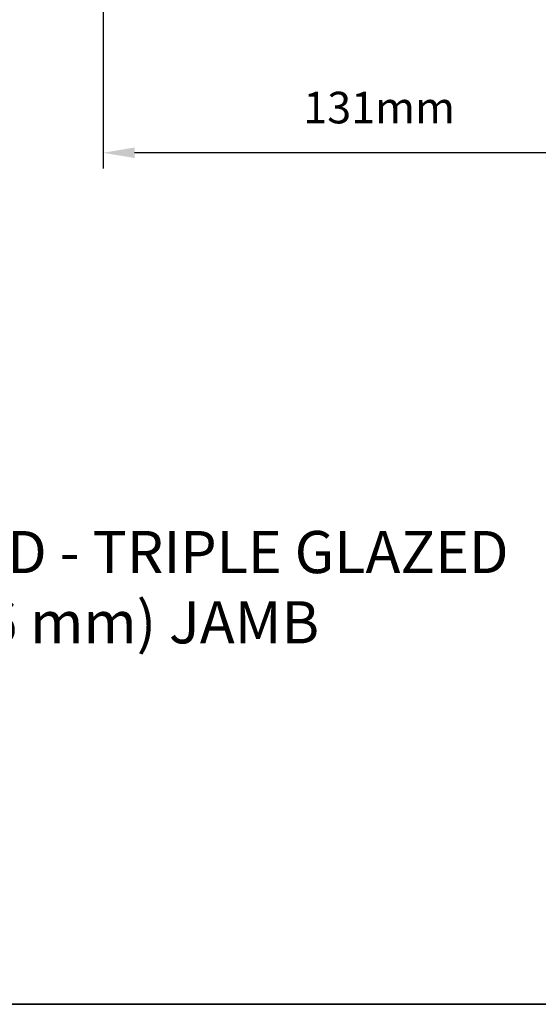
# Model space of a CAD drawing. Extents: x 3203 to 9608, y 1068 to 5516.
# Drawn here: x 4934 to 5057, y 1322 to 1556 of the extents above; entities that cross this region are included whole.
import ezdxf

# ---------------------------------------------------------------- set-up
doc = ezdxf.new("R2010")
doc.units = 0
doc.header["$LTSCALE"] = 250
doc.header["$MEASUREMENT"] = 0
doc.header["$PDMODE"] = 3
doc.header["$PDSIZE"] = -2
doc.layers.get('DEFPOINTS').update_dxf_attribs({"color": 2, "linetype": 'CONTINUOUS'})
for name, color, linetype, lineweight in [('2', 2, 'CONTINUOUS', 25), ('8', 7, 'CONTINUOUS', 35), ('TEXT', 7, 'CONTINUOUS', 35)]:
    doc.layers.add(name, color=color, linetype=linetype, lineweight=lineweight)
doc.styles.add('Note Text (ISO)', font='tahoma.ttf')
doc.styles.add('ROMANS', font='romans')
doc.dimstyles.new('LWDEC$0', dxfattribs={"dimscale": 0.125, "dimtxt": 2.5, "dimasz": 1, "dimexe": 1.25, "dimexo": 3, "dimgap": 2, "dimtad": 1, "dimtoh": 1, "dimdec": 4, "dimzin": 11, "dimdsep": 46, "dimlunit": 5, "dimtxsty": 'ROMANS', "dimcen": 0, "dimdle": 1.5, "dimazin": 0, "dimtfac": 1, "dimtdec": 4, "dimtix": 1, "dimtmove": 0, "dimatfit": 3, "dimfxl": 0, "dimfrac": 2, "dimtzin": 0, "dimarcsym": 0})

# ---------------------------------------------------------------- blocks, each defined once
blk = doc.blocks.new('*D401')
at = {"layer": '2', "color": 0, "linetype": 'ByBlock', "lineweight": -2}
for p, q in [((5084.552520867481, 1626.730491765516), (5084.552520867481, 1520.270168766787)), ((4953.520778867489, 1600.73054376552), (4953.520778867489, 1520.270168766787)), ((5077.052520867481, 1524.020168766787), (4961.020778867489, 1524.020168766787))]:
    blk.add_line(p, q, dxfattribs=at)
at = {"layer": '2', "color": 0}
for points in [[(4961.020778867489, 1525.270168766787), (4961.020778867489, 1522.770168766787), (4953.520778867489, 1524.020168766787)], [(5077.052520867481, 1525.270168766787), (5077.052520867481, 1522.770168766787), (5084.552520867481, 1524.020168766787)]]:
    blk.add_solid(points, dxfattribs=at)
at = {"layer": 'DEFPOINTS', "color": 0}
for p in [(5084.552520867481, 1635.730491765516), (4953.520778867489, 1609.73054376552), (4953.520778867489, 1524.020168766787)]:
    blk.add_point(p, dxfattribs=at)
at = {"layer": '2', "color": 0, "insert": (5019.036649867485, 1533.770168766787), "char_height": 7.5, "attachment_point": 5, "style": 'ROMANS'}
blk.add_mtext('131mm', dxfattribs=at)

msp = doc.modelspace()

# ---------------------------------------------------------------- linework, layer by layer
at = {"layer": '8', "linetype": 'Continuous'}
msp.add_lwpolyline([(4687.67601601599, 1917.051693671139), (5179.834486869557, 1917.051693671139), (5179.834486869557, 1321.995975938687), (4687.67601601599, 1321.995975938687)], close=True, dxfattribs=at)

# ---------------------------------------------------------------- texts
at = {"layer": 'TEXT', "insert": (4931.231405121725, 1434.296891471458), "char_height": 9.99998, "width": 330.6252961282173, "attachment_point": 2, "style": 'Note Text (ISO)'}
msp.add_mtext('\\A1;METAL CLAD - FIXED - TRIPLE GLAZED\\P6 9/16" (166 mm) JAMB', dxfattribs=at)

# ---------------------------------------------------------------- dimensions: what is measured, and where the dimension line sits
at = {"layer": '2'}
dim = msp.add_linear_dim(base=(4953.520778867489, 1524.020168766787), p1=(5084.552520867481, 1635.730491765516), p2=(4953.520778867489, 1609.73054376552), angle=180, dimstyle='LWDEC$0', override={"dimscale": 3, "dimasz": 2.5, "dimdec": 0, "dimlunit": 2, "dimpost": 'mm', "dimtdec": 0, "dimarcsym": 1}, dxfattribs=at)
dim.commit()
dim.dimension.update_dxf_attribs({"geometry": '*D401', "text_midpoint": (5019.036649867485, 1533.770168766787)})

doc.saveas('drawing.dxf')
